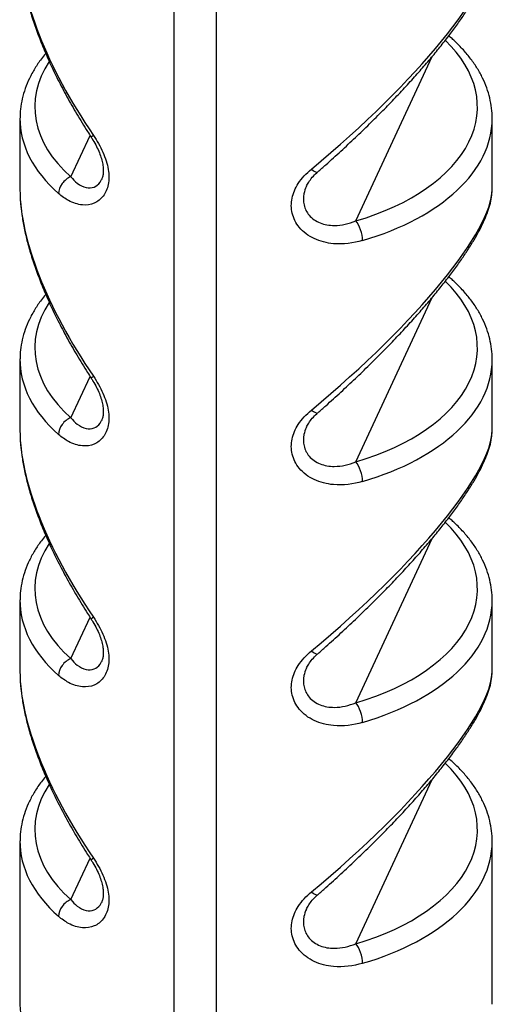
# Model space of a CAD drawing. Extents: x 0 to 65291, y -35417 to 3213.
# Drawn here: x 4333 to 4357, y 2556 to 2606 of the extents above; entities that cross this region are included whole.
import ezdxf

# ---------------------------------------------------------------- set-up
doc = ezdxf.new("R2010")
doc.units = 0
doc.header["$LTSCALE"] = 30
doc.header["$MEASUREMENT"] = 0
doc.layers.add('DL', color=3, linetype='CONTINUOUS')

msp = doc.modelspace()

# ---------------------------------------------------------------- linework, layer by layer
at = {"layer": 'DL', "color": 63, "linetype": 'Continuous'}
for p, q in [((4341.17, 2641.593), (4341.17, 2549.432)), ((4343.344, 2549.096), (4343.344, 2641.257)), ((4350.423, 2595.75), (4354.299, 2604.102)), ((4333.349, 2600.935), (4333.349, 2597.35)), ((4357.349, 2597.35), (4357.349, 2600.935)), ((4335.934, 2597.992), (4336.909, 2600.092)), ((4350.423, 2583.503), (4354.299, 2591.855)), ((4333.349, 2588.687), (4333.349, 2585.103)), ((4357.349, 2585.103), (4357.349, 2588.687)), ((4335.934, 2585.744), (4336.909, 2587.845)), ((4350.423, 2571.255), (4354.299, 2579.607)), ((4333.349, 2576.44), (4333.349, 2572.855)), ((4357.349, 2572.855), (4357.349, 2576.44)), ((4335.934, 2573.497), (4336.909, 2575.597)), ((4350.423, 2559.008), (4354.299, 2567.36)), ((4333.349, 2564.193), (4333.349, 2555.927)), ((4357.349, 2555.927), (4357.349, 2564.193)), ((4335.934, 2561.249), (4336.909, 2563.35))]:
    msp.add_line(p, q, dxfattribs=at)
for centre, major_axis, ratio, start_param, end_param in [((4345.349, 2600.725), (-10.854, 11.994), 0.426762, 6.723846, 7.534371), ((4345.349, 2600.725), (11.784, 9.573), 0.236924, 4.75894, 6.093016), ((4354.764, 2604.49), (0.496, 0.562), 0.683296, 6.283547, 6.589287), ((4345.349, 2601.547), (-11.25, 0), 0.57735, 2.038725, 3.686562), ((4345.349, 2601.547), (-11.25, 0), 0.57735, 5.922008, 6.862455), ((4345.349, 2600.935), (12, 0), 0.57735, 3.135399, 3.720862), ((4345.349, 2600.935), (12, 0), 0.57735, 5.180317, 6.283169), ((4337.596, 2600.41), (0.629, 0.409), 0.041766, 2.507835, 3.141802), ((4347.987, 2598.802), (0.495, -0.564), 0.237144, 5.326931, 6.282777), ((4335.934, 2597.379), (0.496, 0.562), 0.683296, 0.912012, 2.482809), ((4345.349, 2588.477), (-10.854, 11.994), 0.426762, 6.723846, 7.534371), ((4345.349, 2588.477), (11.784, 9.573), 0.236924, 4.75894, 6.093016), ((4350.423, 2595.138), (0.21, -0.72), 0.368271, 0.900785, 2.471581), ((4345.349, 2589.3), (-11.25, 0), 0.57735, 2.038725, 3.686562), ((4354.764, 2592.243), (0.496, 0.562), 0.683296, 6.283547, 6.589287), ((4345.349, 2589.3), (-11.25, 0), 0.57735, 5.922008, 6.862455), ((4345.349, 2588.687), (12, 0), 0.57735, 3.135399, 3.720862), ((4345.349, 2588.687), (12, 0), 0.57735, 5.180317, 6.283169), ((4337.596, 2588.162), (0.629, 0.409), 0.041766, 2.507835, 3.141802), ((4347.987, 2586.555), (0.495, -0.564), 0.237144, 5.326931, 6.282777), ((4335.934, 2585.132), (0.496, 0.562), 0.683296, 0.912012, 2.482809), ((4345.349, 2576.23), (-10.854, 11.994), 0.426762, 6.723846, 7.534371), ((4345.349, 2576.23), (11.784, 9.573), 0.236924, 4.75894, 6.093016), ((4350.423, 2582.891), (0.21, -0.72), 0.368271, 0.900785, 2.471581), ((4354.764, 2579.996), (0.496, 0.562), 0.683296, 6.283547, 6.589287), ((4345.349, 2577.052), (-11.25, 0), 0.57735, 2.038725, 3.686562), ((4345.349, 2577.052), (-11.25, 0), 0.57735, 5.922008, 6.862455), ((4345.349, 2576.44), (12, 0), 0.57735, 3.135399, 3.720862), ((4345.349, 2576.44), (12, 0), 0.57735, 5.180317, 6.283169), ((4337.596, 2575.915), (0.629, 0.409), 0.041766, 2.507835, 3.141802), ((4335.934, 2572.884), (0.496, 0.562), 0.683296, 0.912012, 2.482809), ((4347.987, 2574.307), (0.495, -0.564), 0.237144, 5.326931, 6.282777), ((4345.349, 2563.982), (-10.854, 11.994), 0.426762, 6.723846, 7.534371), ((4345.349, 2563.982), (11.784, 9.573), 0.236924, 4.75894, 6.093016), ((4350.423, 2570.643), (0.21, -0.72), 0.368271, 0.900785, 2.471581), ((4345.349, 2564.805), (-11.25, 0), 0.57735, 2.038725, 3.686562), ((4354.764, 2567.748), (0.496, 0.562), 0.683296, 6.283547, 6.589287), ((4345.349, 2564.805), (-11.25, 0), 0.57735, 5.922008, 6.862455), ((4345.349, 2564.193), (12, 0), 0.57735, 3.135399, 3.720862), ((4345.349, 2564.193), (12, 0), 0.57735, 5.180317, 6.283169), ((4337.596, 2563.668), (0.629, 0.409), 0.041766, 2.507835, 3.141802), ((4347.987, 2562.06), (0.495, -0.564), 0.237144, 5.326931, 6.282777), ((4335.934, 2560.637), (0.496, 0.562), 0.683296, 0.912012, 2.482809), ((4350.423, 2558.396), (0.21, -0.72), 0.368271, 0.900785, 2.471581), ((4345.349, 2555.927), (12, 0), 0.57735, 3.141575, 4.356702)]:
    msp.add_ellipse(centre, major_axis=major_axis, ratio=ratio, start_param=start_param, end_param=end_param, dxfattribs=at)
for points, knots in [([(4333.359, 2609.342), (4333.36, 2609.22), (4333.372, 2608.885), (4333.438, 2608.315), (4333.556, 2607.628), (4333.723, 2606.91), (4333.938, 2606.162), (4334.201, 2605.387), (4334.512, 2604.586), (4334.871, 2603.761), (4335.279, 2602.915), (4335.734, 2602.05), (4336.235, 2601.17), (4336.655, 2600.486), (4336.905, 2600.097), (4336.967, 2600.001)], [0, 0, 0, 0, 0.042183, 0.114948, 0.189581, 0.266233, 0.34507, 0.42626, 0.509948, 0.596248, 0.685233, 0.77693, 0.871316, 0.968316, 1, 1, 1, 1]), ([(4348.482, 2598.239), (4348.619, 2598.359), (4349.012, 2598.706), (4349.653, 2599.287), (4350.393, 2599.979), (4351.105, 2600.665), (4351.785, 2601.343), (4352.43, 2602.009), (4353.039, 2602.66), (4353.611, 2603.294), (4354.143, 2603.909), (4354.636, 2604.504), (4355.09, 2605.078), (4355.503, 2605.63), (4355.876, 2606.159), (4356.209, 2606.666), (4356.503, 2607.152), (4356.756, 2607.616), (4356.969, 2608.062), (4357.14, 2608.491), (4357.265, 2608.906), (4357.333, 2609.247), (4357.342, 2609.448), (4357.342, 2609.517)], [0, 0, 0, 0, 0.033208, 0.095141, 0.155342, 0.21373, 0.270269, 0.324961, 0.377844, 0.42899, 0.478506, 0.526527, 0.573221, 0.618785, 0.663442, 0.707446, 0.751084, 0.794679, 0.838516, 0.88296, 0.928427, 0.975191, 1, 1, 1, 1]), ([(4357.345, 2600.887), (4357.347, 2600.911), (4357.358, 2601.109), (4357.323, 2601.48), (4357.234, 2601.998), (4357.08, 2602.508), (4356.87, 2603.01), (4356.6, 2603.501), (4356.274, 2603.98), (4355.891, 2604.443), (4355.543, 2604.797), (4355.323, 2604.997), (4355.26, 2605.053)], [0, 0, 0, 0, 0.015923, 0.130961, 0.245932, 0.361245, 0.477315, 0.594432, 0.712724, 0.832161, 0.952589, 1, 1, 1, 1]), ([(4334.657, 2604.257), (4334.581, 2604.166), (4334.382, 2603.917), (4334.095, 2603.498), (4333.821, 2602.994), (4333.607, 2602.481), (4333.456, 2601.96), (4333.37, 2601.46), (4333.353, 2601.134), (4333.353, 2600.983)], [0, 0, 0, 0, 0.091769, 0.250332, 0.407558, 0.56319, 0.717147, 0.869577, 1, 1, 1, 1]), ([(4337.079, 2600.096), (4337.264, 2599.824), (4337.433, 2599.531), (4337.692, 2598.947), (4337.787, 2598.648), (4337.877, 2598.096), (4337.877, 2597.833), (4337.789, 2597.374), (4337.701, 2597.171), (4337.458, 2596.847), (4337.299, 2596.724), (4336.936, 2596.57), (4336.728, 2596.542), (4336.286, 2596.581), (4336.047, 2596.659), (4335.643, 2596.875), (4335.47, 2596.999), (4335.307, 2597.142)], [0, 0, 0, 0, 0.126624, 0.126624, 0.251245, 0.251245, 0.371024, 0.371024, 0.490149, 0.490149, 0.612534, 0.612534, 0.742332, 0.742332, 0.886494, 0.886494, 1, 1, 1, 1]), ([(4336.965, 2599.999), (4336.997, 2599.952), (4337.097, 2599.8), (4337.242, 2599.535), (4337.389, 2599.217), (4337.494, 2598.911), (4337.561, 2598.627), (4337.588, 2598.37), (4337.581, 2598.145), (4337.544, 2597.966), (4337.509, 2597.874), (4337.488, 2597.835)], [0, 0, 0, 0, 0.059062, 0.187586, 0.311017, 0.429108, 0.546767, 0.65842, 0.773976, 0.887097, 1, 1, 1, 1]), ([(4350.762, 2594.751), (4350.279, 2594.611), (4349.77, 2594.547), (4348.942, 2594.619), (4348.604, 2594.704), (4348.01, 2594.984), (4347.745, 2595.182), (4347.373, 2595.631), (4347.246, 2595.88), (4347.127, 2596.386), (4347.124, 2596.649), (4347.232, 2597.159), (4347.342, 2597.414), (4347.668, 2597.914), (4347.9, 2598.163), (4348.163, 2598.381)], [0, 0, 0, 0, 0.208207, 0.208207, 0.355035, 0.355035, 0.49988, 0.49988, 0.627387, 0.627387, 0.746946, 0.746946, 0.86572, 0.86572, 1, 1, 1, 1]), ([(4347.909, 2597.506), (4347.94, 2597.577), (4348.021, 2597.731), (4348.201, 2597.963), (4348.362, 2598.138), (4348.466, 2598.223), (4348.484, 2598.237)], [0, 0, 0, 0, 0.279754, 0.611128, 0.934859, 1, 1, 1, 1]), ([(4335.934, 2597.992), (4336.036, 2597.866), (4336.146, 2597.755), (4336.405, 2597.555), (4336.559, 2597.475), (4336.85, 2597.413), (4336.988, 2597.419), (4337.229, 2597.514), (4337.336, 2597.598), (4337.447, 2597.756), (4337.474, 2597.802), (4337.497, 2597.851)], [0, 0, 0, 0, 0.213738, 0.213738, 0.477895, 0.477895, 0.709498, 0.709498, 0.924603, 0.924603, 1, 1, 1, 1]), ([(4347.906, 2597.508), (4347.848, 2597.383), (4347.805, 2597.256), (4347.741, 2596.936), (4347.743, 2596.739), (4347.83, 2596.365), (4347.922, 2596.184), (4348.194, 2595.866), (4348.389, 2595.732), (4348.825, 2595.557), (4349.075, 2595.516), (4349.692, 2595.518), (4350.069, 2595.607), (4350.423, 2595.75)], [0, 0, 0, 0, 0.091833, 0.091833, 0.23367, 0.23367, 0.384957, 0.384957, 0.557904, 0.557904, 0.73685, 0.73685, 1, 1, 1, 1]), ([(4333.359, 2597.094), (4333.36, 2596.973), (4333.372, 2596.638), (4333.438, 2596.068), (4333.556, 2595.381), (4333.723, 2594.662), (4333.938, 2593.915), (4334.201, 2593.14), (4334.512, 2592.339), (4334.871, 2591.514), (4335.279, 2590.667), (4335.734, 2589.802), (4336.235, 2588.922), (4336.655, 2588.239), (4336.905, 2587.849), (4336.967, 2587.754)], [0, 0, 0, 0, 0.042183, 0.114948, 0.189581, 0.266233, 0.34507, 0.42626, 0.509948, 0.596248, 0.685233, 0.77693, 0.871316, 0.968316, 1, 1, 1, 1]), ([(4348.482, 2585.991), (4348.619, 2586.111), (4349.012, 2586.459), (4349.653, 2587.039), (4350.393, 2587.731), (4351.105, 2588.418), (4351.785, 2589.096), (4352.43, 2589.761), (4353.039, 2590.413), (4353.611, 2591.047), (4354.143, 2591.662), (4354.636, 2592.257), (4355.09, 2592.831), (4355.503, 2593.382), (4355.876, 2593.912), (4356.209, 2594.419), (4356.503, 2594.904), (4356.756, 2595.369), (4356.969, 2595.814), (4357.14, 2596.243), (4357.265, 2596.659), (4357.333, 2596.999), (4357.342, 2597.201), (4357.342, 2597.27)], [0, 0, 0, 0, 0.033208, 0.095141, 0.155342, 0.21373, 0.270269, 0.324961, 0.377844, 0.42899, 0.478506, 0.526527, 0.573221, 0.618785, 0.663442, 0.707446, 0.751084, 0.794679, 0.838516, 0.88296, 0.928427, 0.975191, 1, 1, 1, 1]), ([(4357.345, 2588.639), (4357.347, 2588.663), (4357.358, 2588.861), (4357.323, 2589.233), (4357.234, 2589.75), (4357.08, 2590.261), (4356.87, 2590.763), (4356.6, 2591.254), (4356.274, 2591.732), (4355.891, 2592.195), (4355.543, 2592.55), (4355.323, 2592.75), (4355.26, 2592.805)], [0, 0, 0, 0, 0.015923, 0.130961, 0.245932, 0.361245, 0.477315, 0.594432, 0.712724, 0.832161, 0.952589, 1, 1, 1, 1]), ([(4334.657, 2592.009), (4334.581, 2591.919), (4334.382, 2591.67), (4334.095, 2591.25), (4333.821, 2590.747), (4333.607, 2590.233), (4333.456, 2589.713), (4333.37, 2589.212), (4333.353, 2588.886), (4333.353, 2588.736)], [0, 0, 0, 0, 0.091769, 0.250332, 0.407558, 0.56319, 0.717147, 0.869577, 1, 1, 1, 1]), ([(4337.079, 2587.849), (4337.264, 2587.576), (4337.433, 2587.283), (4337.692, 2586.7), (4337.787, 2586.401), (4337.877, 2585.849), (4337.877, 2585.586), (4337.789, 2585.127), (4337.701, 2584.924), (4337.458, 2584.6), (4337.299, 2584.477), (4336.936, 2584.322), (4336.728, 2584.294), (4336.286, 2584.333), (4336.047, 2584.411), (4335.643, 2584.628), (4335.47, 2584.751), (4335.307, 2584.895)], [0, 0, 0, 0, 0.126624, 0.126624, 0.251245, 0.251245, 0.371024, 0.371024, 0.490149, 0.490149, 0.612534, 0.612534, 0.742332, 0.742332, 0.886494, 0.886494, 1, 1, 1, 1]), ([(4336.965, 2587.752), (4336.997, 2587.704), (4337.097, 2587.553), (4337.242, 2587.288), (4337.389, 2586.97), (4337.494, 2586.664), (4337.561, 2586.38), (4337.588, 2586.123), (4337.581, 2585.898), (4337.544, 2585.718), (4337.509, 2585.626), (4337.488, 2585.588)], [0, 0, 0, 0, 0.059062, 0.187586, 0.311017, 0.429108, 0.546767, 0.65842, 0.773976, 0.887097, 1, 1, 1, 1]), ([(4350.762, 2582.504), (4350.279, 2582.363), (4349.77, 2582.299), (4348.942, 2582.372), (4348.604, 2582.457), (4348.01, 2582.736), (4347.745, 2582.934), (4347.373, 2583.384), (4347.246, 2583.633), (4347.127, 2584.139), (4347.124, 2584.402), (4347.232, 2584.912), (4347.342, 2585.166), (4347.668, 2585.667), (4347.9, 2585.916), (4348.163, 2586.134)], [0, 0, 0, 0, 0.208207, 0.208207, 0.355035, 0.355035, 0.49988, 0.49988, 0.627387, 0.627387, 0.746946, 0.746946, 0.86572, 0.86572, 1, 1, 1, 1]), ([(4335.934, 2585.744), (4336.036, 2585.619), (4336.146, 2585.508), (4336.405, 2585.307), (4336.559, 2585.228), (4336.85, 2585.165), (4336.988, 2585.172), (4337.229, 2585.267), (4337.336, 2585.35), (4337.447, 2585.509), (4337.474, 2585.554), (4337.497, 2585.604)], [0, 0, 0, 0, 0.213738, 0.213738, 0.477895, 0.477895, 0.709498, 0.709498, 0.924603, 0.924603, 1, 1, 1, 1]), ([(4347.909, 2585.259), (4347.94, 2585.33), (4348.021, 2585.483), (4348.201, 2585.716), (4348.362, 2585.89), (4348.466, 2585.975), (4348.484, 2585.989)], [0, 0, 0, 0, 0.279754, 0.611128, 0.934859, 1, 1, 1, 1]), ([(4347.906, 2585.26), (4347.848, 2585.136), (4347.805, 2585.009), (4347.741, 2584.688), (4347.743, 2584.491), (4347.83, 2584.118), (4347.922, 2583.937), (4348.194, 2583.619), (4348.389, 2583.485), (4348.825, 2583.31), (4349.075, 2583.268), (4349.692, 2583.27), (4350.069, 2583.36), (4350.423, 2583.503)], [0, 0, 0, 0, 0.091833, 0.091833, 0.23367, 0.23367, 0.384957, 0.384957, 0.557904, 0.557904, 0.73685, 0.73685, 1, 1, 1, 1]), ([(4348.482, 2573.744), (4348.619, 2573.864), (4349.012, 2574.212), (4349.653, 2574.792), (4350.393, 2575.484), (4351.105, 2576.171), (4351.785, 2576.848), (4352.43, 2577.514), (4353.039, 2578.165), (4353.611, 2578.799), (4354.143, 2579.415), (4354.636, 2580.01), (4355.09, 2580.583), (4355.503, 2581.135), (4355.876, 2581.664), (4356.209, 2582.171), (4356.503, 2582.657), (4356.756, 2583.121), (4356.969, 2583.567), (4357.14, 2583.996), (4357.265, 2584.411), (4357.333, 2584.752), (4357.342, 2584.953), (4357.342, 2585.022)], [0, 0, 0, 0, 0.033208, 0.095141, 0.155342, 0.21373, 0.270269, 0.324961, 0.377844, 0.42899, 0.478506, 0.526527, 0.573221, 0.618785, 0.663442, 0.707446, 0.751084, 0.794679, 0.838516, 0.88296, 0.928427, 0.975191, 1, 1, 1, 1]), ([(4333.359, 2584.847), (4333.36, 2584.725), (4333.372, 2584.391), (4333.438, 2583.82), (4333.556, 2583.133), (4333.723, 2582.415), (4333.938, 2581.668), (4334.201, 2580.892), (4334.512, 2580.091), (4334.871, 2579.266), (4335.279, 2578.42), (4335.734, 2577.555), (4336.235, 2576.675), (4336.655, 2575.992), (4336.905, 2575.602), (4336.967, 2575.506)], [0, 0, 0, 0, 0.042183, 0.114948, 0.189581, 0.266233, 0.34507, 0.42626, 0.509948, 0.596248, 0.685233, 0.77693, 0.871316, 0.968316, 1, 1, 1, 1]), ([(4357.345, 2576.392), (4357.347, 2576.416), (4357.358, 2576.614), (4357.323, 2576.986), (4357.234, 2577.503), (4357.08, 2578.013), (4356.87, 2578.515), (4356.6, 2579.006), (4356.274, 2579.485), (4355.891, 2579.948), (4355.543, 2580.302), (4355.323, 2580.502), (4355.26, 2580.558)], [0, 0, 0, 0, 0.015923, 0.130961, 0.245932, 0.361245, 0.477315, 0.594432, 0.712724, 0.832161, 0.952589, 1, 1, 1, 1]), ([(4334.657, 2579.762), (4334.581, 2579.672), (4334.382, 2579.422), (4334.095, 2579.003), (4333.821, 2578.5), (4333.607, 2577.986), (4333.456, 2577.465), (4333.37, 2576.965), (4333.353, 2576.639), (4333.353, 2576.488)], [0, 0, 0, 0, 0.091769, 0.250332, 0.407558, 0.56319, 0.717147, 0.869577, 1, 1, 1, 1]), ([(4337.079, 2575.601), (4337.264, 2575.329), (4337.433, 2575.036), (4337.692, 2574.452), (4337.787, 2574.153), (4337.877, 2573.601), (4337.877, 2573.338), (4337.789, 2572.879), (4337.701, 2572.676), (4337.458, 2572.352), (4337.299, 2572.23), (4336.936, 2572.075), (4336.728, 2572.047), (4336.286, 2572.086), (4336.047, 2572.164), (4335.643, 2572.38), (4335.47, 2572.504), (4335.307, 2572.647)], [0, 0, 0, 0, 0.126624, 0.126624, 0.251245, 0.251245, 0.371024, 0.371024, 0.490149, 0.490149, 0.612534, 0.612534, 0.742332, 0.742332, 0.886494, 0.886494, 1, 1, 1, 1]), ([(4336.965, 2575.504), (4336.997, 2575.457), (4337.097, 2575.305), (4337.242, 2575.04), (4337.389, 2574.722), (4337.494, 2574.416), (4337.561, 2574.133), (4337.588, 2573.876), (4337.581, 2573.651), (4337.544, 2573.471), (4337.509, 2573.379), (4337.488, 2573.34)], [0, 0, 0, 0, 0.059062, 0.187586, 0.311017, 0.429108, 0.546767, 0.65842, 0.773976, 0.887097, 1, 1, 1, 1]), ([(4335.934, 2573.497), (4336.036, 2573.371), (4336.146, 2573.26), (4336.405, 2573.06), (4336.559, 2572.98), (4336.85, 2572.918), (4336.988, 2572.925), (4337.229, 2573.019), (4337.336, 2573.103), (4337.447, 2573.261), (4337.474, 2573.307), (4337.497, 2573.356)], [0, 0, 0, 0, 0.213738, 0.213738, 0.477895, 0.477895, 0.709498, 0.709498, 0.924603, 0.924603, 1, 1, 1, 1]), ([(4350.762, 2570.257), (4350.279, 2570.116), (4349.77, 2570.052), (4348.942, 2570.125), (4348.604, 2570.209), (4348.01, 2570.489), (4347.745, 2570.687), (4347.373, 2571.137), (4347.246, 2571.386), (4347.127, 2571.891), (4347.124, 2572.154), (4347.232, 2572.664), (4347.342, 2572.919), (4347.668, 2573.419), (4347.9, 2573.668), (4348.163, 2573.887)], [0, 0, 0, 0, 0.208207, 0.208207, 0.355035, 0.355035, 0.49988, 0.49988, 0.627387, 0.627387, 0.746946, 0.746946, 0.86572, 0.86572, 1, 1, 1, 1]), ([(4347.909, 2573.012), (4347.94, 2573.082), (4348.021, 2573.236), (4348.201, 2573.468), (4348.362, 2573.643), (4348.466, 2573.728), (4348.484, 2573.742)], [0, 0, 0, 0, 0.279754, 0.611128, 0.934859, 1, 1, 1, 1]), ([(4347.906, 2573.013), (4347.848, 2572.888), (4347.805, 2572.761), (4347.741, 2572.441), (4347.743, 2572.244), (4347.83, 2571.87), (4347.922, 2571.69), (4348.194, 2571.371), (4348.389, 2571.237), (4348.825, 2571.062), (4349.075, 2571.021), (4349.692, 2571.023), (4350.069, 2571.112), (4350.423, 2571.255)], [0, 0, 0, 0, 0.091833, 0.091833, 0.23367, 0.23367, 0.384957, 0.384957, 0.557904, 0.557904, 0.73685, 0.73685, 1, 1, 1, 1]), ([(4333.359, 2572.599), (4333.36, 2572.478), (4333.372, 2572.143), (4333.438, 2571.573), (4333.556, 2570.886), (4333.723, 2570.168), (4333.938, 2569.42), (4334.201, 2568.645), (4334.512, 2567.844), (4334.871, 2567.019), (4335.279, 2566.172), (4335.734, 2565.307), (4336.235, 2564.427), (4336.655, 2563.744), (4336.905, 2563.354), (4336.967, 2563.259)], [0, 0, 0, 0, 0.042183, 0.114948, 0.189581, 0.266233, 0.34507, 0.42626, 0.509948, 0.596248, 0.685233, 0.77693, 0.871316, 0.968316, 1, 1, 1, 1]), ([(4348.482, 2561.496), (4348.619, 2561.617), (4349.012, 2561.964), (4349.653, 2562.544), (4350.393, 2563.236), (4351.105, 2563.923), (4351.785, 2564.601), (4352.43, 2565.267), (4353.039, 2565.918), (4353.611, 2566.552), (4354.143, 2567.167), (4354.636, 2567.762), (4355.09, 2568.336), (4355.503, 2568.887), (4355.876, 2569.417), (4356.209, 2569.924), (4356.503, 2570.409), (4356.756, 2570.874), (4356.969, 2571.319), (4357.14, 2571.748), (4357.265, 2572.164), (4357.333, 2572.504), (4357.342, 2572.706), (4357.342, 2572.775)], [0, 0, 0, 0, 0.033208, 0.095141, 0.155342, 0.21373, 0.270269, 0.324961, 0.377844, 0.42899, 0.478506, 0.526527, 0.573221, 0.618785, 0.663442, 0.707446, 0.751084, 0.794679, 0.838516, 0.88296, 0.928427, 0.975191, 1, 1, 1, 1]), ([(4357.345, 2564.144), (4357.347, 2564.169), (4357.358, 2564.366), (4357.323, 2564.738), (4357.234, 2565.255), (4357.08, 2565.766), (4356.87, 2566.268), (4356.6, 2566.759), (4356.274, 2567.237), (4355.891, 2567.701), (4355.543, 2568.055), (4355.323, 2568.255), (4355.26, 2568.31)], [0, 0, 0, 0, 0.015923, 0.130961, 0.245932, 0.361245, 0.477315, 0.594432, 0.712724, 0.832161, 0.952589, 1, 1, 1, 1]), ([(4334.657, 2567.514), (4334.581, 2567.424), (4334.382, 2567.175), (4334.095, 2566.755), (4333.821, 2566.252), (4333.607, 2565.738), (4333.456, 2565.218), (4333.37, 2564.717), (4333.353, 2564.392), (4333.353, 2564.241)], [0, 0, 0, 0, 0.091769, 0.250332, 0.407558, 0.56319, 0.717147, 0.869577, 1, 1, 1, 1]), ([(4337.079, 2563.354), (4337.264, 2563.081), (4337.433, 2562.788), (4337.692, 2562.205), (4337.787, 2561.906), (4337.877, 2561.354), (4337.877, 2561.091), (4337.789, 2560.632), (4337.701, 2560.429), (4337.458, 2560.105), (4337.299, 2559.982), (4336.936, 2559.828), (4336.728, 2559.799), (4336.286, 2559.839), (4336.047, 2559.916), (4335.643, 2560.133), (4335.47, 2560.256), (4335.307, 2560.4)], [0, 0, 0, 0, 0.126624, 0.126624, 0.251245, 0.251245, 0.371024, 0.371024, 0.490149, 0.490149, 0.612534, 0.612534, 0.742332, 0.742332, 0.886494, 0.886494, 1, 1, 1, 1]), ([(4336.965, 2563.257), (4336.997, 2563.21), (4337.097, 2563.058), (4337.242, 2562.793), (4337.389, 2562.475), (4337.494, 2562.169), (4337.561, 2561.885), (4337.588, 2561.628), (4337.581, 2561.403), (4337.544, 2561.223), (4337.509, 2561.132), (4337.488, 2561.093)], [0, 0, 0, 0, 0.059062, 0.187586, 0.311017, 0.429108, 0.546767, 0.65842, 0.773976, 0.887097, 1, 1, 1, 1]), ([(4350.762, 2558.009), (4350.279, 2557.868), (4349.77, 2557.804), (4348.942, 2557.877), (4348.604, 2557.962), (4348.01, 2558.242), (4347.745, 2558.439), (4347.373, 2558.889), (4347.246, 2559.138), (4347.127, 2559.644), (4347.124, 2559.907), (4347.232, 2560.417), (4347.342, 2560.671), (4347.668, 2561.172), (4347.9, 2561.421), (4348.163, 2561.639)], [0, 0, 0, 0, 0.208207, 0.208207, 0.355035, 0.355035, 0.49988, 0.49988, 0.627387, 0.627387, 0.746946, 0.746946, 0.86572, 0.86572, 1, 1, 1, 1]), ([(4347.909, 2560.764), (4347.94, 2560.835), (4348.021, 2560.988), (4348.201, 2561.221), (4348.362, 2561.395), (4348.466, 2561.48), (4348.484, 2561.494)], [0, 0, 0, 0, 0.279754, 0.611128, 0.934859, 1, 1, 1, 1]), ([(4335.934, 2561.249), (4336.036, 2561.124), (4336.146, 2561.013), (4336.405, 2560.812), (4336.559, 2560.733), (4336.85, 2560.67), (4336.988, 2560.677), (4337.229, 2560.772), (4337.336, 2560.855), (4337.447, 2561.014), (4337.474, 2561.059), (4337.497, 2561.109)], [0, 0, 0, 0, 0.213738, 0.213738, 0.477895, 0.477895, 0.709498, 0.709498, 0.924603, 0.924603, 1, 1, 1, 1]), ([(4347.906, 2560.765), (4347.848, 2560.641), (4347.805, 2560.514), (4347.741, 2560.193), (4347.743, 2559.996), (4347.83, 2559.623), (4347.922, 2559.442), (4348.194, 2559.124), (4348.389, 2558.99), (4348.825, 2558.815), (4349.075, 2558.773), (4349.692, 2558.775), (4350.069, 2558.865), (4350.423, 2559.008)], [0, 0, 0, 0, 0.091833, 0.091833, 0.23367, 0.23367, 0.384957, 0.384957, 0.557904, 0.557904, 0.73685, 0.73685, 1, 1, 1, 1])]:
    msp.add_open_spline(points, degree=3, knots=knots, dxfattribs=at)
for points in [[(4355.257, 2605.057), (4355.221, 2605.089), (4355.183, 2605.122), (4355.145, 2605.156)], [(4355.257, 2592.81), (4355.221, 2592.841), (4355.183, 2592.874), (4355.145, 2592.909)], [(4355.257, 2580.563), (4355.221, 2580.594), (4355.183, 2580.627), (4355.145, 2580.661)], [(4355.257, 2568.315), (4355.221, 2568.346), (4355.183, 2568.379), (4355.145, 2568.414)]]:
    msp.add_open_spline(points, degree=3, dxfattribs=at)

doc.saveas('drawing.dxf')
